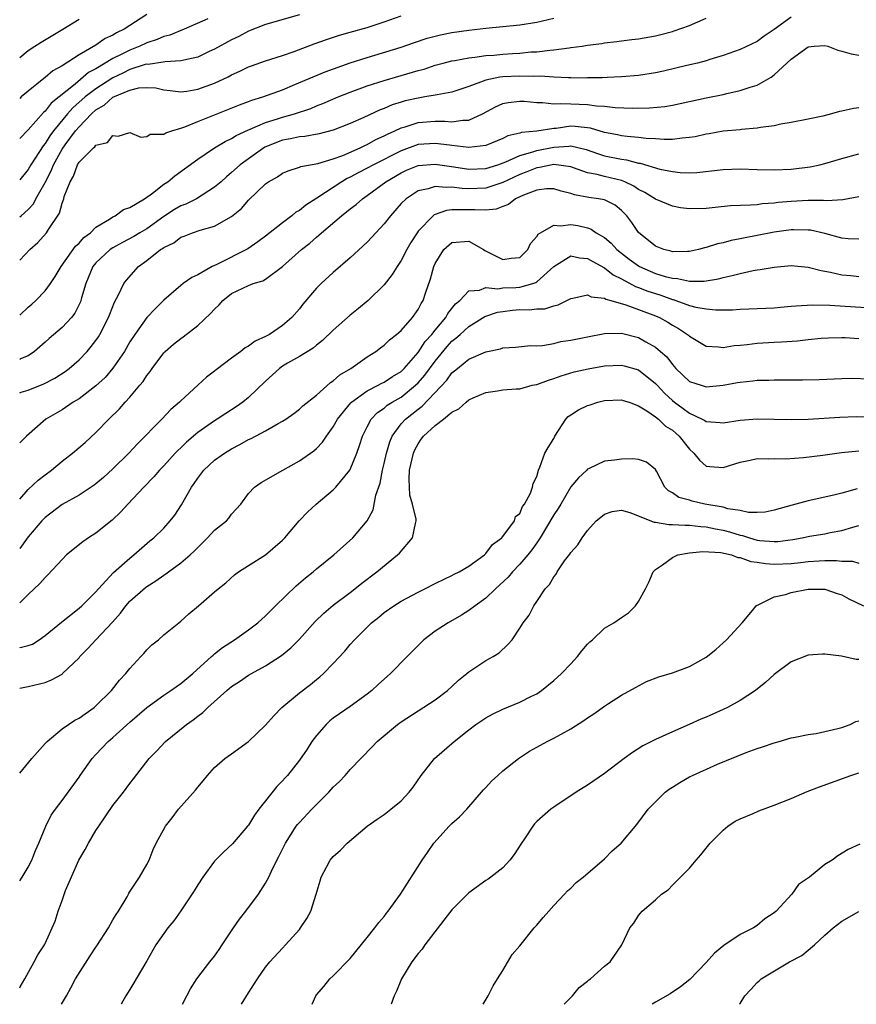
# Model space of a CAD drawing. Units: inches. Extents: x 2559000 to 2562000, y 1548000 to 1551000.
# Drawn here: x 2559000 to 2559099, y 1548000 to 1548116 of the extents above; entities that cross this region are included whole.
import ezdxf

# ---------------------------------------------------------------- set-up
doc = ezdxf.new("R2010")
doc.units = ezdxf.units.IN
doc.header["$MEASUREMENT"] = 0
doc.layers.add('LD25591548_2ft', color=73, linetype='Continuous')

msp = doc.modelspace()

# ---------------------------------------------------------------- linework, layer by layer
at = {"layer": 'LD25591548_2ft'}
for points, elevation in [([(2559015, 1548116.74), (2559012.34, 1548115), (2559011.43, 1548114.58), (2559011, 1548114.31), (2559010.1, 1548113.9), (2559009, 1548113.13), (2559007, 1548111.99), (2559005, 1548110.68), (2559003.92, 1548110.08), (2559003, 1548109.28), (2559002.83, 1548109.17), (2559001, 1548107.7), (2559000.18, 1548107), (2559000, 1548106.84)], 7096), ([(2559033, 1548116.68), (2559029, 1548115.53), (2559027, 1548114.76), (2559025.85, 1548114.15), (2559025, 1548113.75), (2559023, 1548112.65), (2559022.36, 1548112.36), (2559021, 1548111.71), (2559019.36, 1548111.36), (2559019, 1548111.25), (2559017.15, 1548111.15), (2559015.15, 1548110.85), (2559015, 1548110.86), (2559014.82, 1548110.82), (2559013, 1548110.24), (2559012.18, 1548109.82), (2559011, 1548109.26), (2559009, 1548107.98), (2559007.74, 1548107), (2559006.28, 1548105.72), (2559005.66, 1548105), (2559003.99, 1548103), (2559003.57, 1548102.43), (2559003, 1548101.51), (2559002.77, 1548101.23), (2559001.32, 1548099), (2559001, 1548098.44), (2559000, 1548097.25)], 7100), ([(2559000, 1548092.86), (2559000.17, 1548093), (2559001, 1548093.75), (2559001.61, 1548094.39), (2559001.92, 1548095), (2559003, 1548096.91), (2559003.71, 1548098.29), (2559003.98, 1548099), (2559005, 1548100.84), (2559005.37, 1548101.37), (2559006.58, 1548103), (2559007, 1548103.5), (2559008.46, 1548105), (2559009, 1548105.48), (2559009.96, 1548106.04), (2559011, 1548106.97), (2559013, 1548107.82), (2559014.07, 1548108.07), (2559015, 1548108.12), (2559016.07, 1548108.07), (2559017, 1548107.84), (2559017.76, 1548107.76), (2559019, 1548107.61), (2559019.7, 1548107.7), (2559021, 1548107.92), (2559023, 1548108.63), (2559024.61, 1548109.39), (2559025, 1548109.61), (2559025.96, 1548110.04), (2559027, 1548110.55), (2559027.33, 1548110.67), (2559029, 1548111.26), (2559031, 1548111.9), (2559032.37, 1548112.37), (2559034.74, 1548113.26), (2559036.21, 1548113.79), (2559037.72, 1548114.28), (2559039, 1548114.63), (2559041, 1548115.21), (2559043, 1548115.88), (2559045, 1548116.58)], 7102), ([(2559091, 1548116.4), (2559089, 1548114.96), (2559087.82, 1548114.18), (2559087, 1548113.56), (2559085, 1548112.61), (2559083, 1548111.88), (2559081.41, 1548111.41), (2559081, 1548111.27), (2559079.97, 1548111), (2559078.72, 1548110.72), (2559075.96, 1548110.04), (2559075, 1548109.84), (2559073, 1548109.53), (2559071, 1548109.36), (2559069.3, 1548109.3), (2559068.73, 1548109.27), (2559067, 1548109.25), (2559066.77, 1548109.23), (2559065, 1548109.26), (2559064.75, 1548109.25), (2559063, 1548109.34), (2559061.45, 1548109.45), (2559060.58, 1548109.42), (2559059, 1548109.47), (2559057, 1548109.37), (2559056.66, 1548109.34), (2559054.98, 1548109), (2559053, 1548108.24), (2559051, 1548107.57), (2559049.27, 1548107.27), (2559049, 1548107.2), (2559047.8, 1548107), (2559047, 1548106.88), (2559045.47, 1548106.53), (2559045, 1548106.4), (2559043.93, 1548106.07), (2559043, 1548105.66), (2559042.52, 1548105.48), (2559040.59, 1548104.59), (2559039, 1548103.89), (2559037, 1548103.1), (2559035.34, 1548102.66), (2559033.64, 1548102.36), (2559033, 1548102.31), (2559031.93, 1548102.07), (2559031, 1548101.91), (2559028.93, 1548101.07), (2559027, 1548099.72), (2559026.02, 1548099), (2559025, 1548098.09), (2559024.4, 1548097.6), (2559023.75, 1548097), (2559023, 1548096.35), (2559020.86, 1548095), (2559019.62, 1548094.38), (2559019, 1548094.16), (2559018.26, 1548093.74), (2559017, 1548092.91), (2559015, 1548091.47), (2559014.19, 1548091), (2559013.45, 1548090.55), (2559012.14, 1548089.86), (2559011, 1548089.23), (2559010.67, 1548089), (2559009, 1548087.45), (2559008.63, 1548087), (2559007.79, 1548085), (2559007.31, 1548083.31), (2559007.23, 1548083), (2559007.17, 1548082.83), (2559006.5, 1548081.5), (2559006.1, 1548081), (2559005, 1548079.81), (2559003.48, 1548078.52), (2559003, 1548078.07), (2559001.75, 1548077), (2559001, 1548076.49), (2559000.11, 1548076.11), (2559000, 1548076.05)], 7108), ([(2559000, 1548081.29), (2559001, 1548082.21), (2559001.44, 1548082.56), (2559001.91, 1548083), (2559003, 1548084.16), (2559003.62, 1548085), (2559004.18, 1548085.82), (2559004.88, 1548087), (2559006.59, 1548089.41), (2559007, 1548089.78), (2559007.57, 1548090.43), (2559008.35, 1548091), (2559009, 1548091.66), (2559010.58, 1548092.58), (2559011, 1548092.87), (2559011.28, 1548093), (2559012.25, 1548093.75), (2559013, 1548093.97), (2559014.73, 1548095), (2559015.66, 1548095.66), (2559017, 1548096.71), (2559017.46, 1548097), (2559018.3, 1548097.7), (2559021, 1548099.66), (2559022.99, 1548101), (2559024.24, 1548101.76), (2559025, 1548102.09), (2559025.55, 1548102.45), (2559027, 1548103.12), (2559027.19, 1548103.19), (2559029, 1548103.99), (2559030.42, 1548104.42), (2559031, 1548104.62), (2559032.41, 1548105), (2559034.34, 1548105.66), (2559035, 1548105.94), (2559035.77, 1548106.23), (2559037.58, 1548107), (2559039, 1548107.56), (2559041, 1548108.3), (2559043, 1548108.94), (2559047, 1548110.11), (2559047.7, 1548110.3), (2559049, 1548110.74), (2559049.95, 1548111), (2559051, 1548111.27), (2559051.32, 1548111.32), (2559053, 1548111.63), (2559053.69, 1548111.69), (2559055, 1548111.88), (2559055.94, 1548111.94), (2559057, 1548112.04), (2559058.12, 1548112.12), (2559059, 1548112.17), (2559060.31, 1548112.31), (2559061, 1548112.34), (2559062.54, 1548112.54), (2559063, 1548112.56), (2559064.81, 1548112.81), (2559065, 1548112.82), (2559066.36, 1548113), (2559067, 1548113.1), (2559068.68, 1548113.32), (2559069, 1548113.38), (2559070.46, 1548113.54), (2559071, 1548113.64), (2559072.23, 1548113.77), (2559073, 1548113.87), (2559075, 1548114.21), (2559075.62, 1548114.38), (2559077, 1548114.73), (2559077.21, 1548114.79), (2559079, 1548115.45), (2559081, 1548116.28)], 7106), ([(2559000, 1548087.74), (2559001.19, 1548089), (2559002.15, 1548089.85), (2559003.15, 1548091), (2559003.39, 1548091.38), (2559004.69, 1548093.31), (2559005, 1548094.48), (2559005.2, 1548095), (2559005.26, 1548095.26), (2559005.94, 1548097), (2559006.34, 1548097.66), (2559006.81, 1548099), (2559007, 1548099.33), (2559008.69, 1548101), (2559008.87, 1548101.13), (2559009, 1548101.33), (2559010.37, 1548101.63), (2559011, 1548102.46), (2559011.63, 1548102.37), (2559013, 1548102.83), (2559014.28, 1548102.28), (2559015, 1548102.33), (2559015.39, 1548102.61), (2559017, 1548102.6), (2559017.23, 1548102.77), (2559017.95, 1548103), (2559019, 1548103.31), (2559019.47, 1548103.47), (2559021, 1548104.12), (2559025.92, 1548106.08), (2559027, 1548106.46), (2559027.38, 1548106.62), (2559028.69, 1548107), (2559031, 1548107.86), (2559032.46, 1548108.46), (2559034.61, 1548109.39), (2559036.04, 1548109.96), (2559039, 1548111.01), (2559041, 1548111.65), (2559045, 1548112.88), (2559046.57, 1548113.43), (2559048.08, 1548113.92), (2559049, 1548114.17), (2559049.66, 1548114.33), (2559051, 1548114.59), (2559053, 1548114.87), (2559055, 1548115.11), (2559059, 1548115.5), (2559061, 1548115.82), (2559063, 1548116.28)], 7104), ([(2559022.21, 1548116.21), (2559019.41, 1548115), (2559017.7, 1548114.3), (2559017, 1548114.13), (2559016.23, 1548113.77), (2559015, 1548113.4), (2559014.17, 1548113), (2559013, 1548112.54), (2559012.04, 1548112.04), (2559011, 1548111.53), (2559009, 1548110.33), (2559008.13, 1548109.87), (2559006.53, 1548108.53), (2559003.73, 1548106.27), (2559003, 1548105.34), (2559002.81, 1548105.19), (2559001, 1548103.13), (2559000, 1548102.09)], 7098), ([(2559000, 1548111.66), (2559001, 1548112.48), (2559001.79, 1548113), (2559002.54, 1548113.46), (2559005.1, 1548115), (2559007, 1548116.17)], 7094), ([(2559000, 1548072.13), (2559000.18, 1548072.18), (2559001, 1548072.42), (2559002.84, 1548073.16), (2559004.15, 1548073.85), (2559005.37, 1548074.63), (2559005.85, 1548075), (2559007, 1548076), (2559007.96, 1548077), (2559008.44, 1548077.56), (2559009, 1548078.28), (2559009.3, 1548078.7), (2559009.47, 1548079), (2559010.49, 1548081), (2559010.62, 1548081.38), (2559011.19, 1548082.81), (2559011.66, 1548083.66), (2559012.3, 1548085), (2559012.59, 1548085.41), (2559014.01, 1548087), (2559015, 1548087.73), (2559016.6, 1548089), (2559016.85, 1548089.15), (2559017, 1548089.27), (2559018.18, 1548089.82), (2559019, 1548090.48), (2559019.4, 1548090.6), (2559020.39, 1548091), (2559021.31, 1548091.31), (2559023, 1548091.77), (2559025, 1548092.89), (2559026.16, 1548093.84), (2559027, 1548094.82), (2559029, 1548096.75), (2559029.35, 1548097), (2559030.42, 1548097.58), (2559031, 1548098.01), (2559031.69, 1548098.31), (2559033, 1548098.73), (2559033.18, 1548098.82), (2559035.17, 1548099.17), (2559037, 1548099.71), (2559038.11, 1548100.11), (2559040.17, 1548101), (2559040.73, 1548101.27), (2559041, 1548101.38), (2559042.03, 1548101.97), (2559043, 1548102.4), (2559043.39, 1548102.61), (2559044.27, 1548103), (2559045, 1548103.36), (2559045.49, 1548103.49), (2559047, 1548103.99), (2559049, 1548104.14), (2559050.15, 1548104.15), (2559051, 1548104.07), (2559052.28, 1548104.28), (2559053, 1548104.28), (2559054.58, 1548105), (2559056.15, 1548105.85), (2559057, 1548106.24), (2559057.63, 1548106.37), (2559059, 1548106.52), (2559059.5, 1548106.5), (2559061, 1548106.34), (2559061.66, 1548106.34), (2559063, 1548106.19), (2559063.76, 1548106.24), (2559065, 1548106.18), (2559067, 1548106.12), (2559068.03, 1548105.97), (2559069, 1548105.92), (2559070.23, 1548105.77), (2559072.31, 1548105.69), (2559074.29, 1548105.71), (2559076.12, 1548105.88), (2559077, 1548106.02), (2559081, 1548106.92), (2559083, 1548107.31), (2559083.42, 1548107.42), (2559085, 1548107.75), (2559086.16, 1548108.16), (2559087, 1548108.41), (2559088.66, 1548109.34), (2559089, 1548109.6), (2559091, 1548111.45), (2559093, 1548112.93), (2559093.72, 1548113), (2559095, 1548113.09), (2559095.33, 1548113), (2559096.52, 1548112.52), (2559097, 1548112.4), (2559098.09, 1548112.09), (2559099, 1548111.94)], 7110), ([(2559099, 1548105.71), (2559098.37, 1548105.63), (2559097, 1548105.31), (2559096.73, 1548105.27), (2559095.77, 1548105), (2559094.75, 1548104.75), (2559093, 1548104.38), (2559091, 1548103.99), (2559089.79, 1548103.79), (2559089, 1548103.61), (2559087.41, 1548103.41), (2559087, 1548103.32), (2559085.17, 1548103.17), (2559085, 1548103.14), (2559083, 1548102.97), (2559081.33, 1548102.67), (2559081, 1548102.63), (2559079.68, 1548102.32), (2559079, 1548102.21), (2559078.16, 1548102.16), (2559077, 1548101.99), (2559076.02, 1548101.98), (2559075, 1548102.05), (2559073.9, 1548102.1), (2559073, 1548102.22), (2559071.67, 1548102.33), (2559071, 1548102.42), (2559070.53, 1548102.53), (2559069, 1548102.83), (2559067.34, 1548103.34), (2559065.53, 1548103.53), (2559065, 1548103.55), (2559063.3, 1548103.3), (2559063, 1548103.28), (2559061, 1548102.97), (2559059.19, 1548102.81), (2559059, 1548102.75), (2559057.59, 1548102.41), (2559057, 1548102.12), (2559055, 1548101.27), (2559053, 1548101.03), (2559051, 1548101.28), (2559050.7, 1548101.3), (2559049, 1548101.53), (2559047, 1548101.39), (2559045, 1548100.67), (2559041.73, 1548099), (2559041, 1548098.59), (2559039.94, 1548098.06), (2559039, 1548097.54), (2559038.62, 1548097.38), (2559038.01, 1548097), (2559035.05, 1548095.05), (2559033.76, 1548094.24), (2559033, 1548093.63), (2559032.59, 1548093.41), (2559032.1, 1548093), (2559031, 1548092.17), (2559029, 1548090.59), (2559028.1, 1548089.9), (2559026.92, 1548089.08), (2559023.26, 1548087.26), (2559022.71, 1548087), (2559021, 1548086.01), (2559020.29, 1548085.71), (2559019.29, 1548085), (2559019, 1548084.78), (2559017, 1548083.05), (2559015.97, 1548082.03), (2559015, 1548080.98), (2559013.57, 1548079), (2559013, 1548078.13), (2559012.35, 1548077), (2559011, 1548075.03), (2559010.07, 1548073.93), (2559009, 1548072.92), (2559007, 1548071.41), (2559006.32, 1548071), (2559005, 1548070.11), (2559003.09, 1548069), (2559000.8, 1548067), (2559000, 1548066.23)], 7112), ([(2559000, 1548059.59), (2559001, 1548060.7), (2559002.19, 1548061.81), (2559003, 1548062.45), (2559003.74, 1548063), (2559005, 1548064.07), (2559006.24, 1548065), (2559007.73, 1548066.27), (2559009, 1548067.42), (2559010.5, 1548069), (2559011.77, 1548070.23), (2559012.44, 1548071), (2559013, 1548071.61), (2559014.19, 1548073), (2559014.56, 1548073.44), (2559015, 1548074.14), (2559015.39, 1548074.61), (2559015.64, 1548075), (2559017, 1548076.82), (2559017.17, 1548077), (2559018.16, 1548077.84), (2559019, 1548078.52), (2559019.29, 1548078.71), (2559021, 1548080.04), (2559022.53, 1548081.47), (2559023, 1548081.99), (2559023.53, 1548082.47), (2559023.97, 1548083), (2559025, 1548083.81), (2559027, 1548084.78), (2559027.56, 1548085), (2559028.67, 1548085.33), (2559029, 1548085.52), (2559031, 1548087), (2559033.25, 1548089), (2559034.23, 1548089.77), (2559035, 1548090.47), (2559035.3, 1548090.7), (2559035.61, 1548091), (2559037.97, 1548093), (2559039, 1548093.8), (2559039.68, 1548094.32), (2559040.44, 1548095), (2559041, 1548095.37), (2559043.2, 1548097), (2559045, 1548098.06), (2559045.64, 1548098.36), (2559047, 1548098.91), (2559049, 1548099.09), (2559051.23, 1548098.77), (2559053, 1548098.49), (2559055, 1548098.56), (2559056.4, 1548099), (2559057.34, 1548099.34), (2559059, 1548100.11), (2559060.52, 1548100.52), (2559061, 1548100.69), (2559063, 1548101.09), (2559064.8, 1548101.2), (2559065, 1548101.23), (2559066.82, 1548100.82), (2559068.29, 1548100.29), (2559069, 1548100.08), (2559071, 1548099.66), (2559071.59, 1548099.59), (2559073, 1548099.2), (2559073.18, 1548099.18), (2559075.51, 1548098.49), (2559077, 1548098.2), (2559077.9, 1548098.1), (2559079, 1548098.06), (2559079.89, 1548098.11), (2559083, 1548098.46), (2559085, 1548098.51), (2559087, 1548098.44), (2559089, 1548098.41), (2559091, 1548098.49), (2559093.25, 1548098.75), (2559094.38, 1548099), (2559095, 1548099.15), (2559097, 1548099.74), (2559099, 1548100.29)], 7114), ([(2559099, 1548095.22), (2559097.12, 1548094.88), (2559095.23, 1548094.77), (2559094.81, 1548094.81), (2559093, 1548094.79), (2559091, 1548094.68), (2559089.46, 1548094.54), (2559089, 1548094.48), (2559087.61, 1548094.39), (2559087, 1548094.3), (2559086.23, 1548094.23), (2559083.85, 1548094.15), (2559082.03, 1548093.98), (2559081, 1548093.86), (2559079, 1548093.8), (2559077.94, 1548093.94), (2559077, 1548094.11), (2559075, 1548094.96), (2559073.75, 1548095.75), (2559073, 1548096.1), (2559072.47, 1548096.47), (2559071.39, 1548097), (2559071, 1548097.15), (2559069, 1548097.62), (2559068.14, 1548097.86), (2559067, 1548098.06), (2559065.35, 1548098.65), (2559065, 1548098.76), (2559063.02, 1548099.02), (2559061.33, 1548098.67), (2559061, 1548098.64), (2559059.83, 1548098.17), (2559059, 1548097.86), (2559057, 1548096.9), (2559055, 1548096.25), (2559053, 1548096.17), (2559052.2, 1548096.2), (2559051, 1548096.37), (2559050.32, 1548096.32), (2559049, 1548096.46), (2559048.18, 1548096.18), (2559047, 1548095.94), (2559045.58, 1548095), (2559045, 1548094.42), (2559043.73, 1548093), (2559043, 1548092.05), (2559042.02, 1548091), (2559041.55, 1548090.45), (2559041, 1548089.89), (2559039, 1548088.03), (2559037, 1548086.3), (2559035.55, 1548085), (2559035, 1548084.46), (2559033.42, 1548082.58), (2559033, 1548082.03), (2559032.1, 1548081), (2559031, 1548080.04), (2559029.47, 1548079), (2559029, 1548078.74), (2559027.78, 1548078.22), (2559027, 1548077.61), (2559026.6, 1548077.4), (2559026.09, 1548077), (2559025, 1548076.21), (2559023.17, 1548074.83), (2559023, 1548074.68), (2559022.03, 1548073.97), (2559021.02, 1548073), (2559019, 1548071.17), (2559018.85, 1548071), (2559017.85, 1548070.15), (2559016.77, 1548069), (2559013.89, 1548066.11), (2559012.87, 1548065), (2559011, 1548063.13), (2559009.87, 1548062.13), (2559009, 1548061.38), (2559008.78, 1548061.22), (2559007, 1548060.04), (2559005, 1548058.93), (2559003, 1548057.41), (2559002.6, 1548057), (2559001, 1548055.12), (2559000, 1548053.76)], 7116), ([(2559099, 1548090.22), (2559097.72, 1548090.28), (2559097, 1548090.37), (2559095, 1548090.89), (2559093.28, 1548091.28), (2559093, 1548091.31), (2559091.34, 1548091.34), (2559091, 1548091.33), (2559089, 1548091.05), (2559087, 1548090.66), (2559085.59, 1548090.41), (2559085, 1548090.28), (2559083.92, 1548090.08), (2559083, 1548089.82), (2559082.32, 1548089.68), (2559081, 1548089.24), (2559080.8, 1548089.2), (2559080.09, 1548089), (2559079, 1548088.76), (2559078.78, 1548088.78), (2559077, 1548088.74), (2559076.81, 1548088.81), (2559076, 1548089), (2559075, 1548089.39), (2559073.02, 1548091.02), (2559072.21, 1548092.21), (2559071.62, 1548093), (2559071, 1548093.63), (2559070.24, 1548094.24), (2559069, 1548094.88), (2559068.3, 1548095), (2559067.14, 1548095.14), (2559065.45, 1548095.45), (2559065, 1548095.61), (2559063.89, 1548095.89), (2559063, 1548096.18), (2559062.16, 1548096.16), (2559061, 1548096.03), (2559059.43, 1548095.43), (2559058.51, 1548095), (2559057.66, 1548094.34), (2559057, 1548094.1), (2559056.21, 1548093.79), (2559055, 1548093.65), (2559053.71, 1548093.71), (2559053, 1548093.68), (2559052.29, 1548093.71), (2559051, 1548093.68), (2559050.37, 1548093.63), (2559048.9, 1548093.1), (2559048.78, 1548093), (2559047, 1548091.17), (2559046.88, 1548091), (2559046.16, 1548089.84), (2559045.68, 1548089), (2559045, 1548087.7), (2559044.52, 1548087), (2559043.95, 1548086.05), (2559043, 1548084.85), (2559041.11, 1548083), (2559039.96, 1548082.04), (2559039, 1548081.27), (2559037, 1548079.5), (2559035.73, 1548078.27), (2559035, 1548077.73), (2559034.61, 1548077.39), (2559033, 1548076.39), (2559031.61, 1548075.61), (2559031, 1548075.25), (2559030.64, 1548075), (2559029, 1548073.47), (2559027, 1548071.55), (2559026.32, 1548071), (2559025.54, 1548070.46), (2559024.32, 1548069.68), (2559023.31, 1548069), (2559023, 1548068.81), (2559021, 1548067.42), (2559019.69, 1548066.31), (2559019, 1548065.64), (2559018.67, 1548065.33), (2559018.35, 1548065), (2559017, 1548063.52), (2559016.5, 1548063), (2559015.81, 1548062.19), (2559014.66, 1548061), (2559012.77, 1548059), (2559011.93, 1548058.07), (2559010.9, 1548057.1), (2559009, 1548055.57), (2559008.1, 1548055), (2559007.45, 1548054.55), (2559005.54, 1548053), (2559005, 1548052.46), (2559003.34, 1548050.66), (2559003, 1548050.35), (2559002.38, 1548049.62), (2559001, 1548048.34), (2559000, 1548047.35)], 7118), ([(2559000, 1548042.04), (2559000.07, 1548042.07), (2559001, 1548042.31), (2559001.51, 1548042.49), (2559002.3, 1548043), (2559003, 1548043.5), (2559004.92, 1548045.08), (2559007, 1548046.73), (2559007.32, 1548047), (2559009, 1548048.65), (2559009.31, 1548049), (2559011.08, 1548050.92), (2559013, 1548052.63), (2559013.47, 1548053), (2559015.35, 1548054.65), (2559015.83, 1548055), (2559017, 1548056.14), (2559017.76, 1548057), (2559018.3, 1548057.7), (2559019.08, 1548058.92), (2559020.26, 1548061), (2559020.57, 1548061.43), (2559021, 1548062.06), (2559021.71, 1548063), (2559023, 1548064.19), (2559024.15, 1548065), (2559025, 1548065.52), (2559025.99, 1548066.01), (2559027, 1548066.59), (2559027.29, 1548066.71), (2559029, 1548067.64), (2559030.49, 1548068.49), (2559031, 1548068.76), (2559031.38, 1548069), (2559032.33, 1548069.67), (2559033, 1548070.19), (2559033.42, 1548070.58), (2559035, 1548071.85), (2559036.68, 1548073.32), (2559037, 1548073.52), (2559037.76, 1548074.24), (2559039.05, 1548075), (2559041, 1548076.36), (2559042.03, 1548077), (2559042.57, 1548077.43), (2559043, 1548077.74), (2559043.62, 1548078.38), (2559044.45, 1548079), (2559045, 1548079.47), (2559046.34, 1548081), (2559047, 1548081.93), (2559047.35, 1548082.65), (2559047.59, 1548083), (2559047.87, 1548083.87), (2559048.45, 1548085.55), (2559048.84, 1548087), (2559049, 1548087.35), (2559050.05, 1548089), (2559051, 1548089.86), (2559053, 1548089.99), (2559054.7, 1548089), (2559054.88, 1548088.88), (2559056.22, 1548088.22), (2559057, 1548087.82), (2559057.99, 1548087.99), (2559059, 1548088.08), (2559059.93, 1548089), (2559060.26, 1548089.74), (2559061, 1548090.53), (2559061.17, 1548090.83), (2559063, 1548091.89), (2559063.81, 1548091.81), (2559065, 1548091.98), (2559065.83, 1548091.83), (2559067, 1548091.56), (2559067.42, 1548091.42), (2559068.01, 1548091), (2559069, 1548090.42), (2559069.76, 1548089.76), (2559070.44, 1548089), (2559071.89, 1548087.89), (2559073, 1548087.07), (2559073.12, 1548087), (2559075, 1548086.2), (2559076.16, 1548085.84), (2559077, 1548085.63), (2559077.6, 1548085.6), (2559079, 1548085.28), (2559080.73, 1548085.27), (2559082.45, 1548085.55), (2559083, 1548085.71), (2559084.07, 1548085.93), (2559085, 1548086.2), (2559086.54, 1548086.54), (2559087, 1548086.61), (2559087.35, 1548086.65), (2559089, 1548086.95), (2559091, 1548087.12), (2559093, 1548086.95), (2559094.54, 1548086.54), (2559095.64, 1548086.36), (2559097, 1548086.03), (2559098.06, 1548085.94), (2559099, 1548085.84)], 7120), ([(2559000, 1548037.29), (2559001, 1548037.48), (2559003, 1548037.97), (2559003.75, 1548038.25), (2559005, 1548038.94), (2559005.07, 1548039), (2559007, 1548040.87), (2559007.1, 1548041), (2559008.05, 1548041.95), (2559008.98, 1548043), (2559010.93, 1548045.07), (2559011.88, 1548046.12), (2559012.51, 1548047), (2559013, 1548047.55), (2559014.84, 1548049.16), (2559015, 1548049.28), (2559016.07, 1548049.93), (2559017, 1548050.61), (2559017.25, 1548050.75), (2559017.55, 1548051), (2559019, 1548052.06), (2559020.12, 1548053), (2559020.57, 1548053.43), (2559021, 1548053.88), (2559022.17, 1548055), (2559023, 1548055.9), (2559024.38, 1548057), (2559024.66, 1548057.34), (2559025, 1548057.79), (2559026.07, 1548059), (2559027, 1548060.24), (2559027.7, 1548061), (2559028.48, 1548061.52), (2559031.06, 1548063), (2559033, 1548064.08), (2559034.71, 1548065.29), (2559035, 1548065.55), (2559035.71, 1548066.29), (2559036.18, 1548067), (2559037, 1548068.1), (2559037.51, 1548069), (2559039.07, 1548070.93), (2559039.15, 1548071), (2559041, 1548072.35), (2559042.29, 1548073), (2559042.74, 1548073.26), (2559043, 1548073.37), (2559043.98, 1548074.02), (2559045, 1548074.64), (2559045.36, 1548075), (2559047, 1548076.88), (2559047.84, 1548078.16), (2559048.61, 1548079), (2559049, 1548079.49), (2559050.26, 1548081), (2559050.52, 1548081.48), (2559051.41, 1548082.59), (2559051.91, 1548083), (2559053, 1548084.15), (2559054.23, 1548084.23), (2559055, 1548084.54), (2559056.39, 1548084.39), (2559057, 1548084.48), (2559058.53, 1548084.53), (2559059, 1548084.57), (2559060.55, 1548085), (2559060.88, 1548085.12), (2559061, 1548085.19), (2559063, 1548087), (2559065, 1548088.26), (2559066.03, 1548088.03), (2559067, 1548087.97), (2559067.6, 1548087.6), (2559069, 1548086.84), (2559070.03, 1548086.03), (2559071, 1548085.55), (2559072.66, 1548084.66), (2559073, 1548084.55), (2559074.11, 1548084.11), (2559075, 1548083.81), (2559075.63, 1548083.63), (2559077, 1548083.12), (2559077.1, 1548083.1), (2559077.41, 1548083), (2559079, 1548082.42), (2559079.78, 1548082.22), (2559081, 1548082), (2559082.11, 1548081.89), (2559084.1, 1548081.9), (2559085, 1548081.98), (2559086, 1548082), (2559089, 1548082.15), (2559089.77, 1548082.23), (2559091, 1548082.32), (2559091.61, 1548082.39), (2559093.52, 1548082.48), (2559095.56, 1548082.44), (2559099.84, 1548082.16)], 7122), ([(2559000, 1548027.25), (2559001.43, 1548029), (2559003, 1548030.74), (2559003.25, 1548031), (2559005, 1548032.48), (2559006.51, 1548033.49), (2559007, 1548033.74), (2559007.73, 1548034.27), (2559008.79, 1548035), (2559009, 1548035.18), (2559010.83, 1548037), (2559011.77, 1548038.23), (2559012.53, 1548039), (2559013, 1548039.62), (2559014.31, 1548041), (2559014.64, 1548041.36), (2559015, 1548041.79), (2559015.6, 1548042.4), (2559016.38, 1548043), (2559017, 1548043.56), (2559018.77, 1548045), (2559019, 1548045.17), (2559019.96, 1548046.04), (2559021.1, 1548047), (2559023, 1548048.63), (2559023.41, 1548049), (2559024.31, 1548049.69), (2559025.34, 1548050.66), (2559025.82, 1548051), (2559027, 1548051.76), (2559029.01, 1548053), (2559031, 1548054.73), (2559031.26, 1548055), (2559032.99, 1548057.01), (2559033.97, 1548058.03), (2559034.98, 1548059), (2559037, 1548060.68), (2559037.31, 1548061), (2559038.96, 1548063), (2559039, 1548063.06), (2559039.77, 1548065), (2559040.1, 1548065.9), (2559040.44, 1548067), (2559041, 1548068.11), (2559041.48, 1548069), (2559042.21, 1548069.79), (2559043, 1548070.32), (2559043.36, 1548070.64), (2559043.93, 1548071), (2559045, 1548071.62), (2559046.7, 1548073), (2559047, 1548073.29), (2559047.79, 1548074.21), (2559049, 1548075.85), (2559050.44, 1548077.56), (2559051, 1548078.2), (2559051.46, 1548078.54), (2559051.95, 1548079), (2559053, 1548079.94), (2559054.89, 1548081.11), (2559056.38, 1548081.62), (2559057, 1548081.72), (2559058.15, 1548081.85), (2559059, 1548081.92), (2559060.1, 1548081.9), (2559061, 1548082.03), (2559061.97, 1548082.03), (2559063, 1548082.39), (2559063.53, 1548082.47), (2559065, 1548083.22), (2559065.26, 1548083.26), (2559067, 1548083.66), (2559067.42, 1548083.42), (2559069, 1548083.26), (2559069.15, 1548083.15), (2559069.75, 1548083), (2559071.5, 1548082.5), (2559073, 1548081.95), (2559075, 1548081.2), (2559075.46, 1548081), (2559076.45, 1548080.45), (2559077, 1548080.09), (2559077.71, 1548079.71), (2559078.8, 1548079), (2559078.91, 1548078.91), (2559079, 1548078.81), (2559081, 1548077.62), (2559082.45, 1548077.55), (2559083, 1548077.46), (2559084.29, 1548077.71), (2559085, 1548077.74), (2559085.81, 1548077.81), (2559087, 1548077.98), (2559089, 1548078.1), (2559089.87, 1548078.13), (2559091.74, 1548078.26), (2559093, 1548078.41), (2559094.55, 1548078.55), (2559095.4, 1548078.6), (2559097, 1548078.64), (2559097.38, 1548078.62), (2559099, 1548078.5)], 7124), ([(2559000, 1548014.56), (2559000.3, 1548015), (2559001, 1548016.16), (2559001.45, 1548017), (2559001.85, 1548018.15), (2559002.27, 1548019), (2559003.08, 1548021), (2559003.71, 1548022.29), (2559004.22, 1548023), (2559005, 1548024.02), (2559007, 1548026.79), (2559007.13, 1548027), (2559008.54, 1548029), (2559009, 1548029.46), (2559010.45, 1548031), (2559011, 1548031.46), (2559013, 1548033.28), (2559015, 1548035), (2559017, 1548036.45), (2559017.84, 1548037), (2559018.51, 1548037.49), (2559019, 1548037.82), (2559020.44, 1548039), (2559022.63, 1548041), (2559022.81, 1548041.19), (2559023, 1548041.32), (2559023.92, 1548042.08), (2559025.36, 1548043), (2559027, 1548044.15), (2559028.1, 1548045), (2559029, 1548045.83), (2559030.16, 1548047), (2559032.63, 1548049.37), (2559033.71, 1548050.29), (2559034.61, 1548051), (2559035, 1548051.34), (2559037.07, 1548053), (2559039.31, 1548055), (2559041, 1548057), (2559041.69, 1548058.31), (2559042.03, 1548060.03), (2559042.53, 1548061.47), (2559042.82, 1548063), (2559043, 1548063.77), (2559043.26, 1548065), (2559043.66, 1548066.34), (2559043.93, 1548067), (2559045, 1548068.44), (2559045.5, 1548069), (2559047, 1548070.19), (2559047.47, 1548070.53), (2559050.38, 1548073.62), (2559051, 1548074.46), (2559051.31, 1548074.69), (2559051.65, 1548075), (2559053, 1548076.08), (2559055, 1548076.96), (2559056.71, 1548077.29), (2559057, 1548077.42), (2559058.49, 1548077.51), (2559060.28, 1548077.71), (2559061, 1548077.67), (2559061.68, 1548077.68), (2559063, 1548077.94), (2559063.85, 1548078.15), (2559065, 1548078.31), (2559067, 1548078.73), (2559069, 1548079.12), (2559071, 1548079.14), (2559073, 1548078.63), (2559073.88, 1548078.12), (2559075, 1548077.51), (2559075.59, 1548077), (2559076.34, 1548076.34), (2559077, 1548075.45), (2559077.22, 1548075.22), (2559077.41, 1548075), (2559079, 1548073.45), (2559080.39, 1548073), (2559080.87, 1548072.87), (2559081, 1548072.82), (2559083, 1548073.03), (2559084.68, 1548073.32), (2559085, 1548073.38), (2559086.48, 1548073.52), (2559087, 1548073.61), (2559088.38, 1548073.62), (2559089, 1548073.66), (2559090.37, 1548073.63), (2559092.36, 1548073.64), (2559094.3, 1548073.7), (2559097, 1548073.81), (2559098.17, 1548073.83), (2559100.25, 1548073.75)], 7126), ([(2559000, 1548001.95), (2559000.07, 1548002.07), (2559000.61, 1548003), (2559001.71, 1548005), (2559002.15, 1548005.85), (2559002.92, 1548007), (2559003, 1548007.16), (2559004.18, 1548009.82), (2559004.53, 1548011), (2559005, 1548012.25), (2559005.41, 1548013.41), (2559006.99, 1548017.01), (2559007.74, 1548018.26), (2559008.1, 1548019), (2559009, 1548020.48), (2559009.33, 1548021), (2559011, 1548023.44), (2559012.25, 1548025), (2559013, 1548026.05), (2559013.43, 1548026.58), (2559015.29, 1548029), (2559016.14, 1548029.86), (2559017.19, 1548031), (2559019.66, 1548033), (2559020.45, 1548033.55), (2559021, 1548033.99), (2559021.6, 1548034.4), (2559022.2, 1548035), (2559024.45, 1548037), (2559025, 1548037.46), (2559025.95, 1548038.05), (2559027, 1548038.8), (2559027.33, 1548039), (2559029, 1548039.92), (2559030.87, 1548041.13), (2559031.97, 1548042.03), (2559033, 1548043.07), (2559034.87, 1548045.13), (2559035.88, 1548046.12), (2559037, 1548047.07), (2559039, 1548048.57), (2559039.55, 1548049), (2559040.35, 1548049.65), (2559042.14, 1548051), (2559044.58, 1548053), (2559044.79, 1548053.21), (2559046.34, 1548055), (2559046.69, 1548056.69), (2559046.79, 1548057), (2559046.78, 1548057.22), (2559046.36, 1548059), (2559046.04, 1548060.04), (2559045.93, 1548061.93), (2559046, 1548063), (2559046.44, 1548065), (2559046.6, 1548065.4), (2559047, 1548066.1), (2559047.37, 1548066.63), (2559047.65, 1548067), (2559049, 1548068.25), (2559050.01, 1548069), (2559051, 1548069.84), (2559051.79, 1548070.21), (2559052.66, 1548071), (2559053, 1548071.27), (2559053.51, 1548071.51), (2559055, 1548072.14), (2559056.36, 1548072.36), (2559057, 1548072.45), (2559058.57, 1548072.57), (2559059, 1548072.59), (2559060.45, 1548073), (2559061, 1548073.11), (2559062.39, 1548073.61), (2559063, 1548073.81), (2559063.87, 1548074.13), (2559065.42, 1548074.58), (2559067.06, 1548074.94), (2559069, 1548075.28), (2559071, 1548075.37), (2559071.3, 1548075.3), (2559073, 1548074.81), (2559075, 1548073.22), (2559075.19, 1548073), (2559076.07, 1548072.07), (2559077, 1548071.19), (2559077.24, 1548071), (2559078.27, 1548070.27), (2559079, 1548069.7), (2559080.52, 1548069), (2559080.84, 1548068.84), (2559081, 1548068.72), (2559082.62, 1548068.62), (2559083, 1548068.57), (2559085, 1548068.88), (2559087, 1548069.03), (2559091, 1548068.97), (2559093.02, 1548069.02), (2559096.75, 1548069.25), (2559098.69, 1548069.31), (2559101, 1548069.29)], 7128), ([(2559004.95, 1548000), (2559005.51, 1548001), (2559006.05, 1548001.95), (2559006.6, 1548003), (2559008.3, 1548005.7), (2559009, 1548006.75), (2559009.11, 1548006.89), (2559010.46, 1548009), (2559011, 1548009.96), (2559011.39, 1548010.61), (2559011.66, 1548011), (2559012.67, 1548012.67), (2559012.85, 1548013), (2559012.89, 1548013.11), (2559014.15, 1548015), (2559015, 1548016.5), (2559015.27, 1548017), (2559015.73, 1548018.27), (2559016.1, 1548019), (2559017.19, 1548021), (2559018, 1548022), (2559018.74, 1548023), (2559020.75, 1548025.25), (2559021, 1548025.61), (2559021.65, 1548026.35), (2559022.17, 1548027), (2559023, 1548027.91), (2559024.21, 1548029), (2559025, 1548029.54), (2559027, 1548030.99), (2559029, 1548032.93), (2559029.97, 1548034.03), (2559030.94, 1548035), (2559033, 1548036.73), (2559034.29, 1548037.71), (2559035, 1548038.3), (2559035.4, 1548038.6), (2559035.84, 1548039), (2559037, 1548040.2), (2559038.36, 1548041.64), (2559039, 1548042.45), (2559039.49, 1548043), (2559041.49, 1548045), (2559042.35, 1548045.65), (2559043, 1548046.2), (2559044.15, 1548047), (2559045, 1548047.53), (2559047, 1548048.61), (2559047.81, 1548049), (2559049, 1548049.64), (2559050.17, 1548050.17), (2559051, 1548050.58), (2559051.26, 1548050.74), (2559051.84, 1548051), (2559053, 1548051.68), (2559054.82, 1548053), (2559055, 1548053.17), (2559055.76, 1548054.24), (2559056.89, 1548055), (2559058.38, 1548057), (2559058.49, 1548057.51), (2559059, 1548057.89), (2559059.3, 1548058.7), (2559059.57, 1548059), (2559060.26, 1548060.26), (2559060.51, 1548061), (2559060.58, 1548061.42), (2559061, 1548062.26), (2559061.19, 1548063), (2559061.36, 1548063.36), (2559061.96, 1548065), (2559062.34, 1548065.66), (2559063, 1548066.74), (2559063.14, 1548067), (2559064.43, 1548069), (2559064.69, 1548069.31), (2559065, 1548069.52), (2559065.92, 1548070.09), (2559067, 1548070.63), (2559067.31, 1548070.69), (2559068.2, 1548071), (2559069, 1548071.2), (2559071, 1548071.29), (2559071.21, 1548071.21), (2559071.9, 1548071), (2559073, 1548070.58), (2559074, 1548070), (2559075, 1548069.3), (2559075.38, 1548069), (2559076.2, 1548068.2), (2559077, 1548067.7), (2559077.81, 1548067), (2559079, 1548065.47), (2559079.54, 1548065), (2559080.18, 1548064.18), (2559081, 1548063.48), (2559081.42, 1548063.42), (2559083, 1548063.29), (2559085, 1548063.94), (2559086.16, 1548064.16), (2559087, 1548064.36), (2559088.32, 1548064.32), (2559089, 1548064.36), (2559090.34, 1548064.34), (2559092.48, 1548064.48), (2559094.76, 1548064.76), (2559096.94, 1548065.06), (2559099, 1548065.27)], 7130), ([(2559098.8, 1548060.8), (2559097, 1548060.28), (2559096.04, 1548060.04), (2559093, 1548059.38), (2559091.12, 1548058.88), (2559089, 1548058.26), (2559087.95, 1548058.05), (2559087, 1548057.99), (2559085.99, 1548058.01), (2559085, 1548058.23), (2559083.55, 1548058.45), (2559083, 1548058.61), (2559080.82, 1548059), (2559079.33, 1548059.33), (2559079, 1548059.45), (2559077.75, 1548059.75), (2559077, 1548060.3), (2559076.55, 1548060.55), (2559076.12, 1548061), (2559075.12, 1548062.88), (2559075, 1548063.08), (2559073.94, 1548063.94), (2559073, 1548064.23), (2559072.32, 1548064.32), (2559071, 1548064.29), (2559070.16, 1548064.16), (2559069, 1548064.06), (2559067.17, 1548063.17), (2559067, 1548063.1), (2559066.91, 1548063), (2559065.91, 1548062.09), (2559065, 1548061.01), (2559063.82, 1548059), (2559063.53, 1548058.47), (2559063, 1548057.71), (2559061.4, 1548055), (2559061, 1548054.41), (2559060.42, 1548053.58), (2559059.93, 1548053), (2559059, 1548051.91), (2559058.12, 1548051), (2559057.62, 1548050.38), (2559056.13, 1548049), (2559055, 1548047.91), (2559053.74, 1548047), (2559053, 1548046.43), (2559052.12, 1548045.88), (2559050.53, 1548045), (2559049, 1548043.99), (2559047.69, 1548043), (2559046.34, 1548041.66), (2559045.72, 1548041), (2559043.74, 1548039), (2559042.29, 1548037.71), (2559041.53, 1548037), (2559041, 1548036.58), (2559039, 1548035.14), (2559037.73, 1548034.27), (2559037, 1548033.73), (2559036.58, 1548033.42), (2559036.14, 1548033), (2559035, 1548031.69), (2559034.48, 1548031), (2559033.9, 1548030.1), (2559033, 1548028.79), (2559031.58, 1548027), (2559031.3, 1548026.7), (2559031, 1548026.35), (2559030.33, 1548025.67), (2559029, 1548024.01), (2559028.22, 1548023), (2559027.7, 1548022.3), (2559027, 1548021.14), (2559026.89, 1548021), (2559025.09, 1548018.91), (2559024.05, 1548017.95), (2559023.1, 1548017), (2559023, 1548016.89), (2559021.59, 1548015), (2559021, 1548014.1), (2559020.6, 1548013.4), (2559019, 1548011.03), (2559018.17, 1548009.83), (2559017.48, 1548009), (2559017, 1548008.35), (2559016.07, 1548007), (2559015, 1548005.11), (2559013.73, 1548003), (2559013.45, 1548002.55), (2559013, 1548001.75), (2559012.54, 1548001), (2559011.96, 1548000)], 7132), ([(2559019.19, 1548000), (2559019.7, 1548001), (2559020.17, 1548001.83), (2559020.9, 1548003), (2559022.43, 1548005), (2559023, 1548005.69), (2559023.54, 1548006.46), (2559023.88, 1548007), (2559025.24, 1548009), (2559025.94, 1548010.06), (2559026.69, 1548011), (2559028.17, 1548013), (2559029, 1548014.27), (2559029.4, 1548015), (2559029.71, 1548015.71), (2559030.35, 1548017), (2559030.58, 1548017.42), (2559031.34, 1548019), (2559032.63, 1548021), (2559032.78, 1548021.22), (2559033, 1548021.46), (2559034.45, 1548023), (2559035, 1548023.57), (2559036.46, 1548025), (2559037, 1548025.62), (2559037.72, 1548026.28), (2559038.41, 1548027), (2559039, 1548027.71), (2559041.61, 1548030.39), (2559042.17, 1548031), (2559044.59, 1548033), (2559045, 1548033.3), (2559049, 1548035.91), (2559050.45, 1548037), (2559051, 1548037.49), (2559051.76, 1548038.24), (2559052.76, 1548039), (2559053, 1548039.21), (2559053.59, 1548039.59), (2559055, 1548040.54), (2559055.84, 1548041), (2559056.55, 1548041.45), (2559057.58, 1548042.42), (2559058.08, 1548043), (2559059, 1548044.34), (2559059.39, 1548045), (2559060.09, 1548045.91), (2559060.65, 1548047), (2559061, 1548047.49), (2559062.01, 1548049), (2559062.5, 1548049.5), (2559063, 1548050.42), (2559063.27, 1548050.74), (2559063.42, 1548051), (2559064.29, 1548052.29), (2559064.9, 1548053.1), (2559065, 1548053.3), (2559065.83, 1548054.17), (2559066.36, 1548055), (2559067, 1548055.87), (2559068.01, 1548057), (2559068.55, 1548057.45), (2559069, 1548057.79), (2559069.88, 1548058.11), (2559071, 1548058.27), (2559071.99, 1548058.01), (2559074.84, 1548056.84), (2559075, 1548056.84), (2559076.58, 1548056.58), (2559077, 1548056.59), (2559078.5, 1548056.5), (2559079, 1548056.51), (2559080.34, 1548056.34), (2559081, 1548056.31), (2559082.08, 1548056.08), (2559083, 1548055.92), (2559083.73, 1548055.73), (2559085, 1548055.32), (2559085.28, 1548055.28), (2559086.08, 1548055), (2559087, 1548054.74), (2559087.3, 1548054.7), (2559089, 1548054.56), (2559089.42, 1548054.58), (2559091.19, 1548054.81), (2559092.3, 1548055), (2559093.19, 1548055.19), (2559095, 1548055.49), (2559095.63, 1548055.63), (2559097, 1548055.87), (2559098.28, 1548056.28), (2559099, 1548056.45)], 7134), ([(2559026.17, 1548000), (2559027, 1548001.35), (2559028.06, 1548003), (2559029, 1548004.38), (2559029.51, 1548005), (2559031, 1548006.62), (2559031.37, 1548007), (2559033, 1548008.84), (2559033.13, 1548009), (2559033.89, 1548010.11), (2559034.34, 1548011), (2559034.98, 1548013), (2559035.43, 1548014.57), (2559035.56, 1548015), (2559036.25, 1548016.25), (2559036.63, 1548017), (2559037, 1548017.43), (2559037.83, 1548018.17), (2559038.63, 1548019), (2559040.98, 1548021), (2559042.16, 1548021.84), (2559043, 1548022.4), (2559043.79, 1548023), (2559045, 1548024), (2559045.95, 1548025), (2559046.41, 1548025.59), (2559047.38, 1548027), (2559048.92, 1548029), (2559051.25, 1548031), (2559053, 1548032.38), (2559053.83, 1548033), (2559055, 1548033.8), (2559055.78, 1548034.22), (2559057, 1548034.82), (2559059, 1548035.63), (2559060.29, 1548036.29), (2559061, 1548036.63), (2559061.55, 1548037), (2559063, 1548038.18), (2559063.9, 1548039), (2559065, 1548040.17), (2559065.81, 1548041), (2559066.32, 1548041.68), (2559067, 1548042.46), (2559067.26, 1548042.74), (2559067.58, 1548043), (2559069, 1548044.35), (2559070.11, 1548045), (2559071, 1548045.63), (2559071.84, 1548046.16), (2559072.65, 1548047), (2559073, 1548047.52), (2559073.82, 1548049), (2559074.23, 1548049.77), (2559074.75, 1548051), (2559075, 1548051.27), (2559075.82, 1548051.82), (2559077, 1548052.7), (2559077.65, 1548053), (2559079, 1548053.23), (2559080.59, 1548053.41), (2559082.72, 1548053.28), (2559083.96, 1548053), (2559084.71, 1548052.71), (2559085, 1548052.7), (2559086.24, 1548052.24), (2559087, 1548052.14), (2559087.99, 1548051.99), (2559089, 1548051.9), (2559091, 1548051.97), (2559092.12, 1548052.12), (2559093, 1548052.21), (2559094.31, 1548052.31), (2559095, 1548052.34), (2559096.35, 1548052.35), (2559097, 1548052.27), (2559098.25, 1548052.25), (2559099, 1548052.03)], 7136), ([(2559034.51, 1548000), (2559034.92, 1548001), (2559035, 1548001.11), (2559035.9, 1548002.1), (2559036.6, 1548003), (2559037, 1548003.36), (2559039, 1548005.42), (2559041, 1548007.86), (2559041.9, 1548009), (2559042.35, 1548009.65), (2559043, 1548010.37), (2559043.26, 1548010.74), (2559043.48, 1548011), (2559044.91, 1548013), (2559047.47, 1548017), (2559048.11, 1548017.89), (2559048.86, 1548019), (2559050.66, 1548021), (2559051, 1548021.34), (2559051.89, 1548022.11), (2559052.74, 1548023), (2559054.72, 1548025.28), (2559055, 1548025.57), (2559055.67, 1548026.33), (2559056.39, 1548027), (2559057, 1548027.52), (2559058.84, 1548029), (2559060.15, 1548029.85), (2559061, 1548030.33), (2559062.24, 1548031), (2559063, 1548031.37), (2559063.86, 1548031.86), (2559065, 1548032.47), (2559066.55, 1548033.45), (2559067, 1548033.8), (2559067.73, 1548034.27), (2559069, 1548035.17), (2559069.48, 1548035.48), (2559071, 1548036.45), (2559072.63, 1548037.37), (2559073.95, 1548038.05), (2559075.4, 1548038.6), (2559077, 1548039.1), (2559079, 1548039.83), (2559081, 1548040.95), (2559082.14, 1548041.86), (2559083, 1548042.62), (2559083.39, 1548043), (2559085.22, 1548045), (2559086.45, 1548046.45), (2559086.89, 1548047), (2559087, 1548047.08), (2559087.11, 1548047.11), (2559089, 1548048.04), (2559090.34, 1548048.34), (2559091, 1548048.57), (2559093, 1548048.95), (2559094.94, 1548048.94), (2559095, 1548048.94), (2559096.45, 1548048.45), (2559097, 1548048.29), (2559097.83, 1548047.83), (2559099.55, 1548047)], 7138), ([(2559099, 1548040.68), (2559098.68, 1548040.68), (2559096.95, 1548041.05), (2559095, 1548041.3), (2559094.7, 1548041.3), (2559093, 1548041.17), (2559091, 1548040.4), (2559089, 1548038.91), (2559088.01, 1548037.99), (2559086.8, 1548037), (2559085, 1548035.81), (2559083.49, 1548035), (2559083, 1548034.76), (2559081.77, 1548034.23), (2559081, 1548033.88), (2559080.37, 1548033.63), (2559078.97, 1548033), (2559077, 1548032.15), (2559075, 1548031.22), (2559073.53, 1548030.47), (2559072.29, 1548029.71), (2559071.3, 1548029), (2559069, 1548027.22), (2559067, 1548025.83), (2559065.65, 1548025), (2559063, 1548023.25), (2559062.65, 1548023), (2559061, 1548021.55), (2559060.73, 1548021.27), (2559060.52, 1548021), (2559059.62, 1548019.62), (2559059.11, 1548018.89), (2559058.32, 1548017.68), (2559057.81, 1548017), (2559057, 1548016.11), (2559055.6, 1548015), (2559055.26, 1548014.74), (2559055, 1548014.59), (2559053, 1548013.14), (2559051, 1548011.14), (2559050.42, 1548010.42), (2559047.79, 1548007), (2559047.48, 1548006.52), (2559047, 1548006), (2559046.27, 1548005), (2559045.03, 1548003), (2559044.46, 1548001.54), (2559044.18, 1548001), (2559043.81, 1548000)], 7140), ([(2559054.66, 1548000), (2559055.26, 1548001), (2559055.84, 1548002.16), (2559056.38, 1548003), (2559057, 1548004), (2559058.11, 1548005.89), (2559059, 1548006.88), (2559060.7, 1548009), (2559061, 1548009.33), (2559061.76, 1548010.24), (2559062.44, 1548011), (2559063, 1548011.65), (2559064.29, 1548013), (2559064.62, 1548013.38), (2559065, 1548013.71), (2559065.63, 1548014.37), (2559066.46, 1548015), (2559069, 1548017.15), (2559069.9, 1548018.1), (2559070.96, 1548019), (2559072.8, 1548021.2), (2559074.16, 1548023), (2559075, 1548023.89), (2559076.16, 1548025), (2559076.63, 1548025.37), (2559077, 1548025.62), (2559077.86, 1548026.14), (2559079, 1548026.81), (2559079.38, 1548027), (2559082.32, 1548028.32), (2559085.71, 1548029.71), (2559087, 1548030.16), (2559087.64, 1548030.36), (2559089, 1548030.84), (2559089.6, 1548031), (2559091, 1548031.41), (2559091.49, 1548031.49), (2559093, 1548031.81), (2559093.95, 1548031.95), (2559095, 1548032.16), (2559096.52, 1548032.52), (2559097, 1548032.66), (2559097.96, 1548033), (2559098.66, 1548033.34), (2559099, 1548033.44)], 7142), ([(2559064.23, 1548000), (2559065, 1548000.81), (2559065.2, 1548001), (2559066.02, 1548001.98), (2559067, 1548002.72), (2559067.13, 1548002.87), (2559067.33, 1548003), (2559069, 1548004.48), (2559069.64, 1548005), (2559071.04, 1548007), (2559071.97, 1548009), (2559072.45, 1548009.55), (2559073, 1548010.49), (2559073.24, 1548010.76), (2559073.42, 1548011), (2559075, 1548012.32), (2559075.73, 1548013), (2559076.5, 1548013.5), (2559077, 1548014.05), (2559079, 1548016.07), (2559079.79, 1548017), (2559080.37, 1548017.63), (2559081.46, 1548019), (2559083, 1548020.54), (2559083.53, 1548021), (2559084.41, 1548021.59), (2559085, 1548021.89), (2559086.52, 1548022.52), (2559087.18, 1548022.82), (2559089, 1548023.48), (2559091, 1548024.29), (2559092.9, 1548025.1), (2559094.34, 1548025.66), (2559098.06, 1548027), (2559099, 1548027.3)], 7144), ([(2559099.11, 1548018.89), (2559097.75, 1548018.25), (2559096.5, 1548017.5), (2559095.83, 1548017), (2559095, 1548016.48), (2559093.17, 1548015), (2559091.87, 1548014.13), (2559091.08, 1548013), (2559089.24, 1548011), (2559089, 1548010.78), (2559087.92, 1548010.08), (2559087, 1548009.3), (2559086.56, 1548009), (2559085, 1548008.23), (2559083.05, 1548006.95), (2559081.97, 1548006.03), (2559081, 1548004.94), (2559079.07, 1548002.93), (2559077.95, 1548002.05), (2559076.75, 1548001.25), (2559075, 1548000.24), (2559074.62, 1548000)], 7146), ([(2559084.93, 1548000), (2559085, 1548000.11), (2559085.54, 1548001), (2559086.27, 1548001.73), (2559087, 1548002.56), (2559087.24, 1548002.76), (2559087.49, 1548003), (2559090.83, 1548005), (2559092.26, 1548005.74), (2559093, 1548006.39), (2559093.75, 1548007), (2559095, 1548008.16), (2559095.95, 1548009), (2559097, 1548009.82), (2559099, 1548010.96)], 7148)]:
    msp.add_lwpolyline(points, dxfattribs=dict(at, elevation=elevation))

doc.saveas('drawing.dxf')
